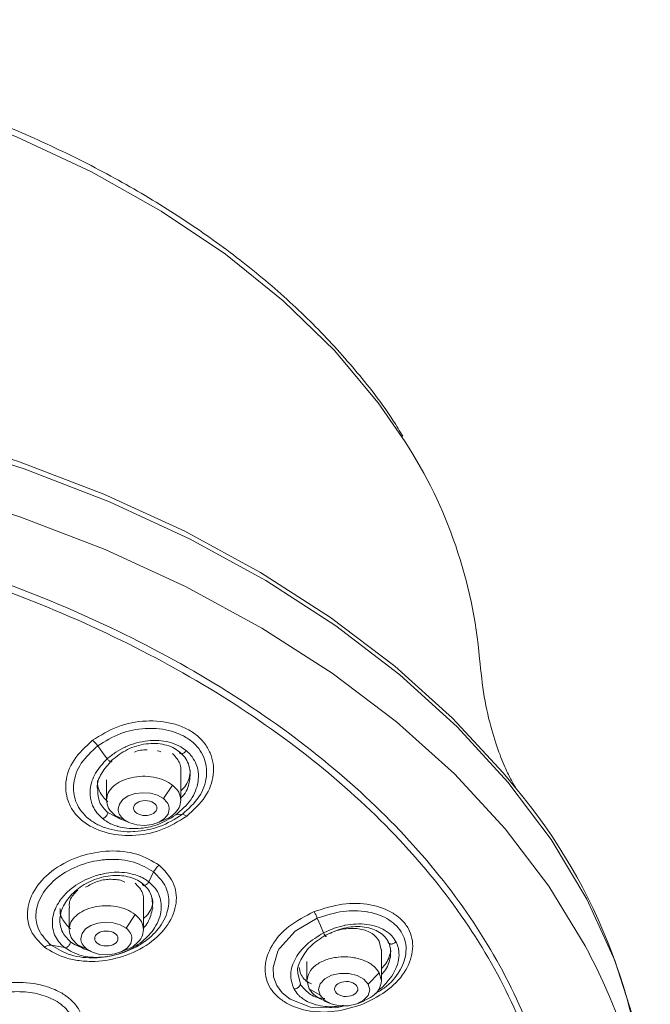
# Model space of a CAD drawing. Units: millimetres. Extents: x 24 to 378, y 45 to 230.
# Drawn here: x 100 to 127, y 126 to 168 of the extents above; entities that cross this region are included whole.
import ezdxf

# ---------------------------------------------------------------- set-up
doc = ezdxf.new("R2010")
doc.units = ezdxf.units.MM

msp = doc.modelspace()

# ---------------------------------------------------------------- linework, layer by layer
at = {"color": 7, "linetype": 'Continuous', "lineweight": 15}
for p, q in [((107.206, 134.445), (107.206, 135.73)), ((104.006, 135.33), (104.006, 134.445)), ((106.455, 134.514), (106.841, 135.101)), ((104.372, 133.793), (104.757, 133.614)), ((104.735, 133.584), (105.008, 133.471)), ((106.205, 133.471), (106.478, 133.584)), ((105.826, 130.935), (106.034, 131.359)), ((105.599, 128.876), (105.599, 130.182)), ((102.399, 129.819), (102.399, 128.876)), ((104.848, 128.944), (105.234, 129.531)), ((101.622, 128.208), (102.212, 128.101)), ((102.765, 128.223), (103.151, 128.044)), ((103.128, 128.015), (103.401, 127.901)), ((104.598, 127.901), (104.871, 128.015)), ((115.817, 128.004), (115.736, 128.377)), ((115.828, 126.676), (115.828, 128.018)), ((112.286, 127.249), (112.343, 126.992)), ((112.628, 127.503), (112.628, 126.676)), ((115.265, 126.53), (115.736, 127.021)), ((115.736, 127.021), (115.828, 126.668)), ((112.72, 126.334), (112.628, 126.686)), ((112.72, 126.334), (113.191, 126.058)), ((113.191, 126.058), (113.128, 126.301)), ((115.265, 126.53), (115.328, 126.288)), ((113.356, 125.815), (113.629, 125.701)), ((114.826, 125.701), (115.099, 125.815))]:
    msp.add_line(p, q, dxfattribs=at)
at = {"color": 8, "linetype": 'Continuous', "lineweight": 15}
for p, q in [((104.602, 133.637), (104.063, 133.912)), ((112.343, 126.531), (112.236, 127.009))]:
    msp.add_line(p, q, dxfattribs=at)
at = {"color": 8, "linetype": 'Continuous', "lineweight": 15, "flags": 128}
for points in [[(58.17, 165.425), (61.905, 166.326), (65.75, 167.009), (69.675, 167.466), (73.648, 167.696), (77.637, 167.696), (81.61, 167.466), (85.535, 167.009), (89.38, 166.326), (93.115, 165.425), (96.709, 164.313), (100.133, 162.998), (103.36, 161.491), (106.364, 159.804), (109.121, 157.95), (111.608, 155.946), (113.806, 153.806), (115.696, 151.548), (116.852, 149.868)], [(121.593, 134.983), (121.069, 135.622), (118.884, 137.979), (116.404, 140.212), (113.644, 142.306), (110.626, 144.247), (107.368, 146.02), (103.894, 147.615), (100.226, 149.019), (96.391, 150.225), (92.414, 151.222), (88.322, 152.005), (84.144, 152.568), (79.908, 152.908), (75.643, 153.021)], [(59.054, 151.035), (63.158, 151.808), (67.348, 152.361), (71.595, 152.689), (75.869, 152.79), (80.142, 152.665), (84.384, 152.313), (88.566, 151.737), (92.66, 150.941), (96.638, 149.93), (100.472, 148.712), (104.136, 147.294), (107.606, 145.687), (110.858, 143.901), (113.869, 141.948), (116.619, 139.842), (119.089, 137.598), (121.263, 135.23), (123.124, 132.755), (124.662, 130.189), (125.864, 127.551), (126.723, 124.858), (127.234, 122.128), (127.392, 119.526)], [(58.839, 148.847), (62.938, 149.631), (67.125, 150.195), (71.369, 150.535), (75.642, 150.649), (79.916, 150.535), (84.16, 150.195), (88.346, 149.631), (92.445, 148.847), (96.43, 147.847), (100.273, 146.64), (103.947, 145.232), (107.428, 143.635), (110.692, 141.858), (113.716, 139.914), (116.48, 137.816), (118.966, 135.579), (121.155, 133.217), (123.034, 130.747), (124.588, 128.186), (124.771, 127.837)]]:
    msp.add_lwpolyline(points, dxfattribs=at)
at = {"color": 7, "linetype": 'Continuous', "lineweight": 15, "flags": 128}
for points in [[(103.629, 136.784), (103.831, 136.505), (104.032, 136.227)], [(106.455, 134.513), (106.205, 134.657), (105.9, 134.745), (105.568, 134.77), (105.239, 134.73), (104.944, 134.628), (104.711, 134.474), (104.56, 134.282), (104.506, 134.07)], [(104.757, 133.614), (105.007, 133.471), (105.312, 133.382), (105.645, 133.357), (105.973, 133.397), (106.268, 133.499), (106.502, 133.653), (106.652, 133.845), (106.706, 134.058)], [(106.99, 133.812), (107.13, 133.826), (107.27, 133.839)], [(114.184, 125.589), (113.867, 125.507), (112.844, 125.527), (112.786, 125.538), (111.898, 125.877), (111.564, 126.149), (111.325, 126.476), (111.191, 126.846), (111.167, 127.245), (111.374, 127.944), (111.432, 128.048), (111.44, 128.063), (112.113, 128.809), (113.071, 129.369), (113.071, 129.369)], [(113.071, 129.369), (113.204, 129.053), (113.338, 128.736)], [(104.848, 128.944), (104.599, 129.087), (104.293, 129.175), (103.961, 129.201), (103.632, 129.161), (103.338, 129.059), (103.104, 128.905), (102.953, 128.713), (102.9, 128.5)], [(103.151, 128.044), (103.4, 127.901), (103.706, 127.813), (104.038, 127.788), (104.367, 127.828), (104.661, 127.929), (104.895, 128.084), (105.046, 128.276), (105.099, 128.488)], [(115.265, 126.53), (115.077, 126.744), (114.786, 126.904), (114.428, 126.989), (114.046, 126.992), (113.686, 126.91), (113.391, 126.753), (113.198, 126.542), (113.128, 126.3)], [(113.191, 126.058), (113.379, 125.845), (113.67, 125.685), (114.027, 125.599), (114.409, 125.597), (114.769, 125.679), (115.064, 125.835), (115.258, 126.047), (115.328, 126.288)]]:
    msp.add_lwpolyline(points, dxfattribs=at)
at = {"color": 7, "linetype": 'Continuous', "lineweight": 15}
for centre, radius, start, end in [((99.732, 138.797), 20.388, 4.8753, 32.8907), ((102.874, 119.291), 24.427, 1.2403, 39.9731), ((105.124, 117.389), 22.252, 332.8074, 28.0038)]:
    msp.add_arc(centre, radius, start, end, dxfattribs=at)
for centre, major_axis, ratio in [((105.674, 134.108), (0.502, 0.001), 0.64281), ((103.999, 128.494), (0.501, 0.001), 0.64267), ((114.316, 126.321), (0.502, 0.001), 0.641794)]:
    msp.add_ellipse(centre, major_axis=major_axis, ratio=ratio, dxfattribs=at)
for points, knots in [([(116.744, 150.111), (116.612, 150.335), (116.058, 151.277), (114.821, 152.859), (113.042, 154.84), (111.014, 156.712), (108.775, 158.471), (106.335, 160.105), (103.712, 161.603), (100.927, 162.959), (98.001, 164.162), (94.962, 165.208), (91.846, 166.087), (88.713, 166.793), (85.668, 167.32), (82.988, 167.659), (80.579, 167.872), (78.221, 168.01), (76.548, 168.029), (75.642, 168.039)], [0, 0, 0, 0, 0.020882, 0.08776, 0.154632, 0.221464, 0.288226, 0.354885, 0.421402, 0.487721, 0.553765, 0.619395, 0.684351, 0.748064, 0.809044, 0.864613, 0.904228, 0.948175, 1, 1, 1, 1]), ([(112.773, 97.617), (113.361, 98.058), (115.292, 99.505), (117.893, 102.288), (120.528, 105.885), (122.383, 109.687), (123.473, 113.606), (123.768, 117.584), (123.267, 121.552), (121.977, 125.447), (119.92, 129.203), (117.129, 132.758), (113.651, 136.053), (109.543, 139.033), (104.874, 141.65), (99.721, 143.86), (94.169, 145.628), (88.309, 146.913), (82.241, 147.74), (78.121, 147.862), (76.061, 147.923)], [0, 0, 0, 0, 0.025168, 0.082511, 0.139854, 0.197197, 0.25454, 0.311883, 0.369226, 0.426569, 0.483912, 0.541256, 0.598599, 0.655942, 0.713285, 0.770628, 0.827971, 0.885314, 0.942657, 1, 1, 1, 1]), ([(78.039, 86.187), (80.08, 86.301), (84.162, 86.531), (90.134, 87.511), (95.87, 88.938), (101.271, 90.836), (106.251, 93.16), (110.727, 95.876), (114.624, 98.938), (117.88, 102.296), (120.439, 105.893), (122.26, 109.672), (123.313, 113.57), (123.581, 117.522), (123.059, 121.464), (121.756, 125.331), (119.693, 129.058), (116.904, 132.585), (113.436, 135.853), (109.344, 138.808), (104.698, 141.403), (99.573, 143.592), (94.053, 145.345), (88.23, 146.619), (82.201, 147.439), (78.108, 147.56), (76.061, 147.62)], [0, 0, 0, 0, 0.041667, 0.083334, 0.125001, 0.166668, 0.208334, 0.250001, 0.291668, 0.333335, 0.375001, 0.416668, 0.458335, 0.500002, 0.541668, 0.583335, 0.625001, 0.666668, 0.708335, 0.750001, 0.791668, 0.833334, 0.875001, 0.916667, 0.958334, 1, 1, 1, 1]), ([(121.638, 134.927), (121.642, 134.922), (121.653, 134.906), (121.509, 135.127), (121.258, 135.603), (120.92, 136.38), (120.556, 137.477), (120.218, 138.877), (120.109, 139.975), (120.054, 140.531)], [0, 0, 0, 0, 0.063129, 0.194009, 0.332472, 0.480646, 0.641343, 0.818378, 1, 1, 1, 1]), ([(103.406, 137.025), (103.756, 137.241), (104.448, 137.669), (105.715, 137.918), (106.726, 137.811), (107.43, 137.551), (107.884, 137.268), (108.239, 136.908), (108.561, 136.351), (108.677, 135.55), (108.323, 134.556), (107.745, 134.022), (107.455, 133.755)], [0, 0, 0, 0, 0.125874, 0.248697, 0.371565, 0.434988, 0.497057, 0.559137, 0.622601, 0.747387, 0.873189, 1, 1, 1, 1]), ([(103.629, 136.784), (103.948, 136.981), (104.562, 137.36), (105.339, 137.514), (106.077, 137.554), (106.649, 137.489), (107.272, 137.251), (107.674, 136.997), (107.988, 136.673), (108.269, 136.186), (108.334, 135.757), (108.271, 135.179), (108.055, 134.558), (107.531, 134.079), (107.27, 133.839)], [0, 0, 0, 0, 0.127322, 0.24479, 0.252325, 0.37519, 0.436886, 0.498669, 0.560697, 0.623035, 0.740644, 0.747154, 0.873475, 1, 1, 1, 1]), ([(107.455, 133.755), (107.097, 133.535), (106.394, 133.104), (105.111, 132.868), (103.91, 133.008), (103.082, 133.415), (102.619, 133.887), (102.301, 134.436), (102.183, 135.223), (102.53, 136.215), (103.111, 136.752), (103.406, 137.025)], [0, 0, 0, 0, 0.128311, 0.252548, 0.375224, 0.498098, 0.559846, 0.622058, 0.745677, 0.870752, 1, 1, 1, 1]), ([(103.406, 137.025), (103.444, 136.991), (103.521, 136.923), (103.593, 136.83), (103.629, 136.784)], [0, 0, 0, 0, 0.500007, 1, 1, 1, 1]), ([(107.426, 136.586), (107.328, 136.656), (107.114, 136.809), (106.71, 136.953), (106.255, 137.027), (105.78, 137.015), (105.299, 136.922), (104.977, 136.811), (104.681, 136.677), (104.393, 136.521), (104.156, 136.328), (104.032, 136.227)], [0, 0, 0, 0, 0.11193, 0.243617, 0.36765, 0.491273, 0.61851, 0.746251, 0.752885, 0.87126, 1, 1, 1, 1]), ([(104.23, 136.164), (104.446, 136.333), (104.876, 136.67), (105.576, 136.872), (106.119, 136.9), (106.509, 136.847), (106.864, 136.728), (107.055, 136.594), (107.149, 136.527)], [0, 0, 0, 0, 0.25027, 0.499948, 0.628571, 0.750191, 0.875717, 1, 1, 1, 1]), ([(107.27, 133.839), (106.952, 133.642), (106.339, 133.262), (105.561, 133.115), (104.822, 133.075), (104.252, 133.139), (103.627, 133.381), (103.224, 133.638), (102.91, 133.959), (102.644, 134.419), (102.57, 134.84), (102.593, 135.126), (102.633, 135.459), (102.846, 136.065), (103.368, 136.544), (103.629, 136.784)], [0, 0, 0, 0, 0.126986, 0.24481, 0.251871, 0.375058, 0.436951, 0.498776, 0.560807, 0.623251, 0.729081, 0.745417, 0.747721, 0.873753, 1, 1, 1, 1]), ([(105.21, 136.514), (105.21, 136.514), (105.37, 136.599), (105.562, 136.609), (105.753, 136.619)], [0, 0, 0, 0, 0.001807, 1, 1, 1, 1]), ([(106.193, 136.569), (106.221, 136.568), (106.28, 136.565), (106.324, 136.537), (106.346, 136.523)], [0, 0, 0, 0, 0.48557, 1, 1, 1, 1]), ([(107.197, 135.719), (107.199, 135.762), (107.204, 135.887), (107.123, 136.157), (106.952, 136.339), (106.841, 136.457)], [0, 0, 0, 0, 0.153599, 0.448429, 1, 1, 1, 1]), ([(106.99, 133.812), (107.227, 134.021), (107.583, 134.334), (107.846, 134.846), (107.945, 135.193), (107.962, 135.435), (107.953, 135.686), (107.89, 135.972), (107.756, 136.221), (107.656, 136.354), (107.577, 136.451), (107.492, 136.527), (107.426, 136.586)], [0, 0, 0, 0, 0.25308, 0.380296, 0.507644, 0.589159, 0.614422, 0.753802, 0.879101, 0.891977, 0.916426, 1, 1, 1, 1]), ([(107.426, 136.586), (107.414, 136.567), (107.39, 136.529), (107.342, 136.484), (107.295, 136.454), (107.251, 136.438), (107.212, 136.436), (107.178, 136.449), (107.153, 136.479), (107.151, 136.51), (107.149, 136.527)], [0, 0, 0, 0, 0.135739, 0.268266, 0.390976, 0.500001, 0.609022, 0.73173, 0.864256, 1, 1, 1, 1]), ([(107.149, 136.527), (107.228, 136.452), (107.389, 136.3), (107.541, 136.006), (107.619, 135.684), (107.599, 135.458), (107.59, 135.349)], [0, 0, 0, 0, 0.240409, 0.492396, 0.756855, 1, 1, 1, 1]), ([(104.032, 136.227), (103.848, 136.027), (103.479, 135.628), (103.311, 135.089), (103.299, 134.729), (103.316, 134.519), (103.356, 134.351), (103.398, 134.238), (103.457, 134.101), (103.526, 133.988), (103.617, 133.872), (103.688, 133.786), (103.771, 133.713), (103.832, 133.659)], [0, 0, 0, 0, 0.244258, 0.489357, 0.55693, 0.626907, 0.718339, 0.74513, 0.759257, 0.881828, 0.885872, 0.916397, 1, 1, 1, 1]), ([(103.628, 134.879), (103.621, 134.915), (103.576, 135.148), (103.765, 135.624), (104.075, 135.984), (104.23, 136.164)], [0, 0, 0, 0, 0.0837164, 0.5411797, 1, 1, 1, 1]), ([(104.032, 136.227), (104.047, 136.211), (104.074, 136.181), (104.117, 136.145), (104.154, 136.121), (104.185, 136.106), (104.211, 136.101), (104.23, 136.108), (104.239, 136.128), (104.233, 136.152), (104.23, 136.164)], [0, 0, 0, 0, 0.135782, 0.264804, 0.382676, 0.48876, 0.602715, 0.728793, 0.863181, 1, 1, 1, 1]), ([(107.206, 134.857), (107.263, 134.912), (107.496, 135.139), (107.605, 135.482), (107.598, 135.733), (107.596, 135.782)], [0, 0, 0, 0, 0.207289, 0.846768, 1, 1, 1, 1]), ([(103.616, 135.293), (103.614, 135.239), (103.609, 135.082), (103.711, 134.746), (103.924, 134.519), (104.063, 134.373)], [0, 0, 0, 0, 0.154071, 0.450999, 1, 1, 1, 1]), ([(106.841, 135.101), (106.726, 135.176), (106.496, 135.326), (106.039, 135.453), (105.55, 135.491), (105.064, 135.431), (104.628, 135.281), (104.285, 135.053), (104.054, 134.77), (104.022, 134.56), (104.006, 134.456)], [0, 0, 0, 0, 0.125, 0.250001, 0.375001, 0.500001, 0.625001, 0.75, 0.875001, 1, 1, 1, 1]), ([(106.841, 135.101), (106.947, 135.001), (107.16, 134.801), (107.191, 134.559), (107.206, 134.438)], [0, 0, 0, 0, 0.5000004, 1, 1, 1, 1]), ([(104.372, 133.793), (104.265, 133.893), (104.052, 134.093), (104.022, 134.335), (104.006, 134.456)], [0, 0, 0, 0, 0.5, 1, 1, 1, 1]), ([(106.455, 134.514), (106.528, 134.445), (106.674, 134.307), (106.695, 134.141), (106.706, 134.058)], [0, 0, 0, 0, 0.5, 1, 1, 1, 1]), ([(106.47, 133.591), (106.503, 133.602), (106.682, 133.66), (106.923, 133.845), (107.159, 134.123), (107.19, 134.333), (107.206, 134.438)], [0, 0, 0, 0, 0.071519, 0.381013, 0.690506, 1, 1, 1, 1]), ([(104.063, 133.912), (104.061, 133.897), (104.058, 133.868), (104.04, 133.821), (104.014, 133.778), (103.983, 133.74), (103.949, 133.708), (103.911, 133.682), (103.87, 133.663), (103.845, 133.66), (103.832, 133.659)], [0, 0, 0, 0, 0.135663, 0.268553, 0.394018, 0.508925, 0.617648, 0.736828, 0.865489, 1, 1, 1, 1]), ([(104.757, 133.614), (104.684, 133.683), (104.538, 133.821), (104.517, 133.987), (104.506, 134.07)], [0, 0, 0, 0, 0.500001, 1, 1, 1, 1]), ([(103.832, 133.659), (103.894, 133.613), (104.083, 133.472), (104.32, 133.37), (104.524, 133.309), (104.803, 133.235), (105.246, 133.2), (105.786, 133.275), (106.356, 133.427), (106.73, 133.655), (106.99, 133.812)], [0, 0, 0, 0, 0.079047, 0.239829, 0.244347, 0.278143, 0.506139, 0.627328, 0.741592, 1, 1, 1, 1]), ([(104.372, 133.793), (104.479, 133.71), (104.587, 133.627), (104.735, 133.584), (104.736, 133.584)], [0, 0, 0, 0, 0.9978518, 1, 1, 1, 1]), ([(107.27, 133.839), (107.295, 133.837), (107.345, 133.832), (107.418, 133.78), (107.455, 133.755)], [0, 0, 0, 0, 0.5, 1, 1, 1, 1]), ([(101.334, 128.122), (101.114, 128.345), (100.786, 128.676), (100.606, 129.259), (100.581, 129.886), (100.91, 130.699), (101.719, 131.52), (102.861, 132.085), (104.127, 132.317), (105.365, 132.189), (105.973, 131.831), (106.277, 131.652)], [0, 0, 0, 0, 0.118355, 0.175975, 0.249234, 0.374248, 0.501278, 0.6285, 0.753379, 0.876444, 1, 1, 1, 1]), ([(101.622, 128.208), (101.419, 128.414), (101.039, 128.8), (100.956, 129.336), (100.976, 129.607), (100.98, 129.644), (101.016, 129.931), (101.222, 130.456), (101.682, 130.947), (101.966, 131.162), (102.299, 131.4), (102.928, 131.713), (103.686, 131.872), (104.424, 131.917), (105.226, 131.837), (105.765, 131.518), (106.034, 131.359)], [0, 0, 0, 0, 0.12287, 0.229818, 0.241873, 0.246285, 0.246874, 0.372237, 0.481696, 0.498231, 0.500345, 0.628088, 0.732488, 0.753574, 0.877227, 1, 1, 1, 1]), ([(106.277, 131.652), (106.503, 131.418), (106.957, 130.948), (107.078, 130.011), (106.707, 129.069), (105.889, 128.236), (104.758, 127.683), (103.678, 127.483), (102.857, 127.523), (102.07, 127.678), (101.628, 127.945), (101.334, 128.122)], [0, 0, 0, 0, 0.122894, 0.247616, 0.373148, 0.500576, 0.63037, 0.748395, 0.819179, 0.879836, 1, 1, 1, 1]), ([(106.034, 131.359), (106.049, 131.386), (106.079, 131.443), (106.138, 131.522), (106.204, 131.594), (106.253, 131.633), (106.277, 131.652)], [0, 0, 0, 0, 0.247567, 0.499972, 0.75239, 1, 1, 1, 1]), ([(106.034, 131.359), (106.237, 131.15), (106.616, 130.762), (106.7, 130.219), (106.679, 129.947), (106.641, 129.632), (106.435, 129.099), (105.974, 128.608), (105.69, 128.394), (105.358, 128.156), (104.695, 127.823), (103.931, 127.681), (103.194, 127.649), (102.43, 127.723), (101.89, 128.046), (101.622, 128.208)], [0, 0, 0, 0, 0.122942, 0.229387, 0.245095, 0.246925, 0.372369, 0.481712, 0.498368, 0.500577, 0.628125, 0.745669, 0.753354, 0.877052, 1, 1, 1, 1]), ([(105.826, 130.935), (105.764, 130.98), (105.664, 131.052), (105.548, 131.112), (105.47, 131.149), (105.344, 131.203), (105.075, 131.289), (104.678, 131.352), (104.218, 131.347), (103.857, 131.282), (103.553, 131.2), (103.103, 131.049), (102.563, 130.736), (102.146, 130.324), (101.914, 129.995), (101.758, 129.691), (101.649, 129.219), (101.699, 128.757), (101.881, 128.45), (101.988, 128.313), (102.069, 128.22), (102.162, 128.142), (102.212, 128.101)], [0, 0, 0, 0, 0.0379075, 0.0603108, 0.0622732, 0.0785402, 0.1243636, 0.189401, 0.2511048, 0.3139387, 0.3371915, 0.3777714, 0.5044121, 0.585976, 0.6317452, 0.6898152, 0.7509886, 0.8758887, 0.935768, 0.9392387, 0.9675154, 1, 1, 1, 1]), ([(102.01, 129.111), (102.005, 129.218), (101.988, 129.526), (102.197, 130.06), (102.693, 130.616), (103.384, 131.028), (104.049, 131.202), (104.566, 131.215), (104.936, 131.163), (105.271, 131.053), (105.453, 130.93), (105.543, 130.869)], [0, 0, 0, 0, 0.080328, 0.233065, 0.386183, 0.539467, 0.692656, 0.772633, 0.846365, 0.923899, 1, 1, 1, 1]), ([(103.109, 130.697), (103.266, 130.789), (103.577, 130.971), (104.057, 131.053), (104.416, 131.035), (104.648, 131.001), (104.757, 130.94), (104.797, 130.918)], [0, 0, 0, 0, 0.3062265, 0.6071153, 0.7614807, 0.9113519, 1, 1, 1, 1]), ([(102.212, 128.101), (102.433, 127.969), (102.758, 127.775), (103.334, 127.681), (103.95, 127.675), (104.756, 127.863), (105.554, 128.323), (106.047, 128.859), (106.278, 129.333), (106.398, 129.829), (106.325, 130.279), (106.108, 130.678), (105.928, 130.842), (105.826, 130.935)], [0, 0, 0, 0, 0.122758, 0.179839, 0.249846, 0.377046, 0.504504, 0.622337, 0.689751, 0.75977, 0.876669, 0.929907, 1, 1, 1, 1]), ([(102.778, 130.58), (102.704, 130.51), (102.496, 130.312), (102.377, 130.026), (102.413, 129.85), (102.419, 129.821)], [0, 0, 0, 0, 0.313421, 0.887772, 1, 1, 1, 1]), ([(105.591, 130.17), (105.592, 130.212), (105.597, 130.332), (105.516, 130.59), (105.346, 130.764), (105.234, 130.879)], [0, 0, 0, 0, 0.154195, 0.445678, 1, 1, 1, 1]), ([(105.826, 130.935), (105.815, 130.915), (105.792, 130.876), (105.745, 130.828), (105.697, 130.796), (105.652, 130.779), (105.611, 130.776), (105.575, 130.789), (105.548, 130.819), (105.545, 130.853), (105.543, 130.869)], [0, 0, 0, 0, 0.135914, 0.268663, 0.391348, 0.499991, 0.608635, 0.731321, 0.864067, 1, 1, 1, 1]), ([(105.543, 130.869), (105.621, 130.799), (105.777, 130.657), (105.979, 130.308), (105.987, 130.004), (105.992, 129.804)], [0, 0, 0, 0, 0.2543668, 0.5078464, 1, 1, 1, 1]), ([(105.599, 129.35), (105.662, 129.41), (105.893, 129.63), (106.025, 129.96), (105.981, 130.185), (105.973, 130.225)], [0, 0, 0, 0, 0.235409, 0.8646, 1, 1, 1, 1]), ([(102.009, 129.788), (102.008, 129.736), (102.003, 129.586), (102.104, 129.264), (102.317, 129.047), (102.456, 128.904)], [0, 0, 0, 0, 0.154809, 0.447429, 1, 1, 1, 1]), ([(105.234, 129.531), (105.119, 129.606), (104.89, 129.756), (104.432, 129.883), (103.943, 129.921), (103.457, 129.862), (103.021, 129.711), (102.678, 129.484), (102.447, 129.2), (102.415, 128.991), (102.4, 128.886)], [0, 0, 0, 0, 0.125, 0.250001, 0.375001, 0.500001, 0.625001, 0.750001, 0.875001, 1, 1, 1, 1]), ([(112.938, 129.651), (113.344, 129.782), (114.147, 130.04), (115.378, 130.005), (116.223, 129.69), (116.73, 129.292), (117.009, 128.925), (117.162, 128.506), (117.2, 127.908), (116.946, 127.125), (116.191, 126.256), (115.441, 125.873), (115.065, 125.681)], [0, 0, 0, 0, 0.125818, 0.248646, 0.37153, 0.434256, 0.497036, 0.559772, 0.622579, 0.747366, 0.873157, 1, 1, 1, 1]), ([(113.071, 129.369), (113.442, 129.488), (114.154, 129.717), (114.909, 129.697), (115.581, 129.578), (116.058, 129.394), (116.503, 129.035), (116.745, 128.708), (116.879, 128.333), (116.911, 127.811), (116.778, 127.39), (116.464, 126.855), (116.146, 126.445), (115.672, 126.192), (115.529, 126.116)], [0, 0, 0, 0, 0.137217, 0.263813, 0.271935, 0.404349, 0.470841, 0.537425, 0.604273, 0.671452, 0.798195, 0.805214, 0.941354, 1, 1, 1, 1]), ([(105.234, 129.531), (105.34, 129.431), (105.553, 129.231), (105.584, 128.989), (105.599, 128.868)], [0, 0, 0, 0, 0.5, 1, 1, 1, 1]), ([(115.065, 125.681), (114.65, 125.549), (113.833, 125.29), (112.588, 125.34), (111.749, 125.67), (111.254, 126.071), (110.986, 126.435), (110.838, 126.846), (110.804, 127.434), (111.053, 128.204), (111.802, 129.07), (112.555, 129.456), (112.938, 129.651)], [0, 0, 0, 0, 0.1283036, 0.2528423, 0.3758385, 0.4377681, 0.4993521, 0.5609605, 0.6229671, 0.7461574, 0.8709293, 1, 1, 1, 1]), ([(112.938, 129.651), (112.959, 129.611), (113.002, 129.529), (113.048, 129.423), (113.071, 129.369)], [0, 0, 0, 0, 0.49998, 1, 1, 1, 1]), ([(102.765, 128.223), (102.659, 128.323), (102.446, 128.524), (102.415, 128.765), (102.4, 128.886)], [0, 0, 0, 0, 0.5, 1, 1, 1, 1]), ([(104.848, 128.944), (104.921, 128.875), (105.068, 128.737), (105.089, 128.571), (105.099, 128.488)], [0, 0, 0, 0, 0.5, 1, 1, 1, 1]), ([(104.863, 128.022), (104.897, 128.033), (105.076, 128.091), (105.317, 128.275), (105.553, 128.553), (105.584, 128.763), (105.599, 128.868)], [0, 0, 0, 0, 0.07152, 0.381013, 0.690507, 1, 1, 1, 1]), ([(116.453, 128.358), (116.397, 128.446), (116.275, 128.637), (115.985, 128.859), (115.619, 129.027), (115.2, 129.116), (114.742, 129.13), (114.413, 129.092), (114.097, 129.028), (113.779, 128.94), (113.489, 128.806), (113.338, 128.736)], [0, 0, 0, 0, 0.111931, 0.243617, 0.36765, 0.491273, 0.618509, 0.74625, 0.752884, 0.871259, 1, 1, 1, 1]), ([(113.431, 128.641), (113.689, 128.756), (114.204, 128.986), (114.894, 129.031), (115.376, 128.942), (115.692, 128.809), (115.95, 128.621), (116.059, 128.452), (116.113, 128.369)], [0, 0, 0, 0, 0.25027, 0.499947, 0.628572, 0.750191, 0.875718, 1, 1, 1, 1]), ([(115.736, 128.377), (115.647, 128.496), (115.511, 128.677), (115.198, 128.83), (114.837, 128.933), (114.315, 128.939), (113.847, 128.837), (113.634, 128.722), (113.609, 128.708)], [0, 0, 0, 0, 0.232364, 0.353179, 0.476984, 0.717508, 0.966445, 1, 1, 1, 1]), ([(103.151, 128.044), (103.078, 128.113), (102.931, 128.251), (102.91, 128.417), (102.9, 128.5)], [0, 0, 0, 0, 0.500001, 1, 1, 1, 1]), ([(113.338, 128.736), (113.082, 128.579), (112.588, 128.276), (112.093, 127.638), (111.855, 126.952), (111.994, 126.539), (112.062, 126.336)], [0, 0, 0, 0, 0.254692, 0.490594, 0.74921, 1, 1, 1, 1]), ([(112.236, 127.009), (112.234, 127.021), (112.187, 127.218), (112.374, 127.655), (112.782, 128.224), (113.215, 128.502), (113.431, 128.641)], [0, 0, 0, 0, 0.021552, 0.354989, 0.676996, 1, 1, 1, 1]), ([(113.338, 128.736), (113.348, 128.718), (113.367, 128.683), (113.393, 128.639), (113.415, 128.608), (113.431, 128.588), (113.442, 128.579), (113.448, 128.583), (113.445, 128.603), (113.436, 128.628), (113.431, 128.641)], [0, 0, 0, 0, 0.135782, 0.264806, 0.382672, 0.488759, 0.602716, 0.728791, 0.863182, 1, 1, 1, 1]), ([(101.334, 128.122), (101.359, 128.138), (101.409, 128.17), (101.485, 128.199), (101.558, 128.214), (101.6, 128.21), (101.622, 128.208)], [0, 0, 0, 0, 0.247571, 0.499985, 0.752409, 1, 1, 1, 1]), ([(102.456, 128.354), (102.455, 128.338), (102.452, 128.306), (102.431, 128.254), (102.402, 128.207), (102.368, 128.168), (102.332, 128.137), (102.293, 128.113), (102.251, 128.098), (102.225, 128.1), (102.212, 128.101)], [0, 0, 0, 0, 0.137798, 0.273678, 0.402028, 0.519088, 0.624954, 0.739167, 0.865306, 1, 1, 1, 1]), ([(102.765, 128.223), (102.873, 128.14), (102.98, 128.057), (103.129, 128.014), (103.129, 128.014)], [0, 0, 0, 0, 0.9978518, 1, 1, 1, 1]), ([(115.688, 126.276), (115.702, 126.284), (115.858, 126.372), (116.073, 126.619), (116.314, 126.922), (116.431, 127.149), (116.53, 127.39), (116.597, 127.675), (116.586, 127.941), (116.555, 128.089), (116.527, 128.197), (116.485, 128.288), (116.453, 128.358)], [0, 0, 0, 0, 0.0165317, 0.1840355, 0.3517141, 0.4590456, 0.4923083, 0.6758306, 0.8408123, 0.8577657, 0.8899576, 1, 1, 1, 1]), ([(115.828, 127.205), (115.903, 127.281), (116.065, 127.442), (116.169, 127.725), (116.246, 127.949), (116.218, 128.06), (116.213, 128.081)], [0, 0, 0, 0, 0.281303, 0.605148, 0.928066, 1, 1, 1, 1]), ([(116.113, 128.369), (116.154, 128.277), (116.222, 128.128), (116.219, 127.957), (116.218, 127.89)], [0, 0, 0, 0, 0.608736, 1, 1, 1, 1]), ([(116.453, 128.358), (116.438, 128.342), (116.409, 128.311), (116.351, 128.277), (116.294, 128.259), (116.24, 128.254), (116.192, 128.262), (116.15, 128.283), (116.119, 128.319), (116.115, 128.352), (116.113, 128.369)], [0, 0, 0, 0, 0.135737, 0.268267, 0.390976, 0.500004, 0.609029, 0.73173, 0.864257, 1, 1, 1, 1]), ([(115.736, 127.021), (115.656, 127.129), (115.496, 127.347), (115.054, 127.581), (114.526, 127.71), (113.958, 127.713), (113.423, 127.591), (112.989, 127.359), (112.69, 127.045), (112.648, 126.806), (112.628, 126.686)], [0, 0, 0, 0, 0.125, 0.25, 0.375001, 0.500001, 0.625001, 0.750001, 0.875001, 1, 1, 1, 1]), ([(112.343, 126.992), (112.438, 126.833), (112.55, 126.647), (112.784, 126.561), (112.818, 126.548)], [0, 0, 0, 0, 0.85713, 1, 1, 1, 1]), ([(97.768, 125.891), (98.124, 126.082), (98.83, 126.462), (100.119, 126.662), (101.148, 126.539), (101.864, 126.278), (102.315, 126.009), (102.682, 125.662), (103.009, 125.14), (103.108, 124.491), (102.894, 123.822), (102.516, 123.247), (102.1, 122.925), (101.88, 122.755)], [0, 0, 0, 0, 0.124569, 0.247621, 0.371687, 0.435835, 0.498747, 0.556678, 0.628013, 0.748583, 0.827401, 0.908592, 1, 1, 1, 1]), ([(112.343, 126.531), (112.341, 126.517), (112.338, 126.488), (112.315, 126.446), (112.284, 126.409), (112.247, 126.379), (112.206, 126.356), (112.16, 126.339), (112.11, 126.33), (112.078, 126.334), (112.062, 126.336)], [0, 0, 0, 0, 0.1356619, 0.2685517, 0.3940193, 0.5089288, 0.6176512, 0.7368265, 0.8654911, 1, 1, 1, 1]), ([(112.062, 126.336), (112.116, 126.251), (112.169, 126.165), (112.24, 126.088), (112.245, 126.082), (112.264, 126.062), (112.337, 125.988), (112.507, 125.851), (112.812, 125.696), (113.308, 125.564), (113.794, 125.539), (114.129, 125.605), (114.194, 125.618)], [0, 0, 0, 0, 0.148482, 0.148857, 0.151684, 0.159432, 0.188569, 0.301332, 0.464005, 0.633159, 0.9288, 1, 1, 1, 1]), ([(112.72, 126.334), (112.798, 126.223), (112.944, 126.016), (113.23, 125.882), (113.364, 125.82)], [0, 0, 0, 0, 0.532918, 1, 1, 1, 1]), ([(115.09, 125.822), (115.215, 125.88), (115.491, 126.008), (115.764, 126.312), (115.807, 126.549), (115.828, 126.668)], [0, 0, 0, 0, 0.292387, 0.646194, 1, 1, 1, 1]), ([(98.03, 125.576), (98.332, 125.741), (98.813, 126.004), (99.684, 126.197), (100.507, 126.231), (101.365, 126.058), (102.107, 125.682), (102.544, 125.166), (102.724, 124.598), (102.681, 124.013), (102.349, 123.354), (101.89, 122.991), (101.66, 122.809)], [0, 0, 0, 0, 0.120258, 0.192136, 0.294868, 0.393999, 0.498208, 0.615918, 0.687505, 0.781854, 0.890855, 1, 1, 1, 1])]:
    msp.add_open_spline(points, degree=3, knots=knots, dxfattribs=at)
at = {"color": 8, "linetype": 'Continuous', "lineweight": 15}
for points, knots in [([(107.59, 135.349), (107.541, 135.111), (107.48, 134.821), (107.248, 134.59), (107.206, 134.548)], [0, 0, 0, 0, 0.818069, 1, 1, 1, 1]), ([(104.063, 133.912), (103.922, 134.056), (103.655, 134.33), (103.637, 134.703), (103.628, 134.879)], [0, 0, 0, 0, 0.527639, 1, 1, 1, 1]), ([(105.992, 129.804), (105.942, 129.593), (105.872, 129.29), (105.663, 129.017), (105.599, 128.934)], [0, 0, 0, 0, 0.695117, 1, 1, 1, 1]), ([(102.456, 128.354), (102.312, 128.499), (102.091, 128.721), (102.031, 129.011), (102.01, 129.111)], [0, 0, 0, 0, 0.654637, 1, 1, 1, 1]), ([(102.986, 128.096), (102.898, 128.123), (102.7, 128.184), (102.543, 128.293), (102.456, 128.354)], [0, 0, 0, 0, 0.442231, 1, 1, 1, 1]), ([(116.218, 127.89), (116.22, 127.852), (116.231, 127.711), (116.154, 127.457), (116.04, 127.168), (115.889, 127.011), (115.828, 126.947)], [0, 0, 0, 0, 0.120922, 0.454075, 0.776951, 1, 1, 1, 1]), ([(113.39, 125.913), (113.366, 125.913), (113.099, 125.91), (112.677, 126.104), (112.452, 126.391), (112.343, 126.531)], [0, 0, 0, 0, 0.047841, 0.535125, 1, 1, 1, 1])]:
    msp.add_open_spline(points, degree=3, knots=knots, dxfattribs=at)

doc.saveas('drawing.dxf')
